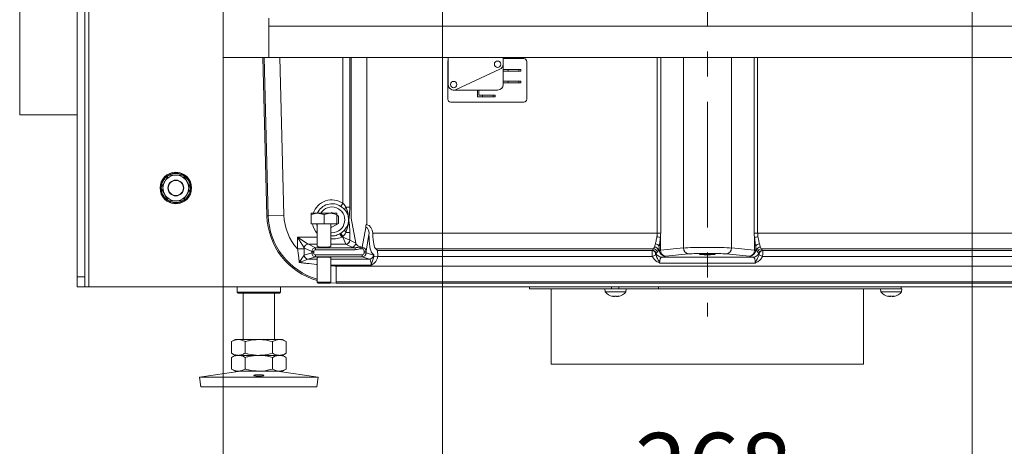
# Model space of a CAD drawing. Extents: x 465 to 5602, y 1234 to 4630.
# Drawn here: x 4756 to 5254, y 2866 to 3082 of the extents above; entities that cross this region are included whole.
import ezdxf

# ---------------------------------------------------------------- set-up
doc = ezdxf.new("R2010")
doc.units = 0
doc.header["$LTSCALE"] = 5
doc.linetypes.add('CENTERX2', pattern=[20.32, 12.7, -2.54, 2.54, -2.54])
doc.layers.add('LAYER14', color=30, linetype='Continuous')
doc.styles.add('Brunner 2014', font='arial.ttf', dxfattribs={"height": 35})
doc.dimstyles.new('Brunner 2014', dxfattribs={"dimscale": 5, "dimtxt": 35, "dimasz": 5, "dimexe": 3.175, "dimexo": 0, "dimgap": 0.762, "dimtad": 1, "dimdec": 0, "dimrnd": 1e-08, "dimtxsty": 'Brunner 2014', "dimcen": 0.09, "dimdle": 10, "dimclrd": 7, "dimclre": 7, "dimclrt": 7, "dimadec": 1, "dimazin": 2, "dimtfac": 0.666667, "dimtdec": 0, "dimtmove": 0, "dimatfit": 3, "dimldrblk": 'Filled-1', "dimfxl": 1, "dimtolj": 1, "dimlwd": 5, "dimlwe": 5, "dimarcsym": 0})

# ---------------------------------------------------------------- blocks, each defined once
blk = doc.blocks.new('*D92')
at = {"layer": 'Defpoints', "color": 0, "lineweight": 5}
for p in [(4859.22, 3062.42), (5349.22, 3062.42), (5349.22, 2754.72)]:
    blk.add_point(p, dxfattribs=at)
at = {"layer": 'LAYER14', "color": 7, "linetype": 'Continuous', "lineweight": 5}
for p, q in [((4859.22, 3062.42), (4859.22, 2738.84)), ((5349.22, 3062.42), (5349.22, 2738.84)), ((4884.22, 2754.72), (5324.22, 2754.72))]:
    blk.add_line(p, q, dxfattribs=at)
at = {"layer": 'LAYER14', "color": 7, "lineweight": 5}
for points in [[(4884.22, 2758.89), (4884.22, 2750.55), (4859.22, 2754.72)], [(5324.22, 2758.89), (5324.22, 2750.55), (5349.22, 2754.72)]]:
    blk.add_solid(points, dxfattribs=at)
at = {"layer": 'LAYER14', "color": 30, "insert": (5107.26, 2794.27), "char_height": 35, "attachment_point": 2, "style": 'Brunner 2014'}
blk.add_mtext('\\A1;490', dxfattribs=at)
blk = doc.blocks.new('Filled-1')
at = {"color": 0}
for p, q in [((0, 0), (-1, 0.167)), ((-1, 0.167), (-1, -0.167)), ((-1, 0), (0, 0)), ((-1, -0.167), (0, 0))]:
    blk.add_line(p, q, dxfattribs=at)
at = {"color": 0, "flags": 128}
blk.add_lwpolyline([(-1, -0.167), (0, 0), (-1, 0.167), (-1, -0.167)], dxfattribs=at)
at = {"color": 0}
blk.add_solid([(-1, -0.167), (0, 0), (-1, 0.167), (-1, -0.167)], dxfattribs=at)
blk = doc.blocks.new('*D96')
at = {"layer": 'Defpoints', "color": 0, "lineweight": 5}
for p in [(4970.22, 3107.94), (5238.22, 3107.94), (5238.22, 2833.16)]:
    blk.add_point(p, dxfattribs=at)
at = {"layer": 'LAYER14', "color": 7, "linetype": 'Continuous', "lineweight": 5}
for p, q in [((4970.22, 3107.94), (4970.22, 2817.29)), ((5238.22, 3107.94), (5238.22, 2817.29)), ((4995.22, 2833.16), (5213.22, 2833.16))]:
    blk.add_line(p, q, dxfattribs=at)
at = {"layer": 'LAYER14', "color": 7, "lineweight": 5}
for points in [[(4995.22, 2837.33), (4995.22, 2829), (4970.22, 2833.16)], [(5213.22, 2837.33), (5213.22, 2829), (5238.22, 2833.16)]]:
    blk.add_solid(points, dxfattribs=at)
at = {"layer": 'LAYER14', "color": 7, "insert": (5107.26, 2872.71), "char_height": 35, "attachment_point": 2, "style": 'Brunner 2014'}
blk.add_mtext('\\A1;268', dxfattribs=at)

msp = doc.modelspace()

# ---------------------------------------------------------------- linework, layer by layer
at = {"color": 7, "linetype": 'Continuous', "lineweight": 0}
for p, q in [((4791.22, 3926.54), (4791.22, 2946.54)), ((4785.22, 2951.54), (4785.22, 3921.54)), ((4789.22, 2951.54), (4789.22, 3921.54)), ((4756.22, 3033.44), (4756.22, 3191.44)), ((4881.31, 2982.52), (4879.22, 3062.42)), ((4881.96, 2982.54), (4879.87, 3062.42)), ((4887.86, 3062.42), (4889.95, 2982.75)), ((4919.78, 2988.84), (4919.78, 3062.42)), ((4923.23, 3062.42), (4923.23, 2986.81)), ((4924.02, 2981.32), (4924.02, 3062.42)), ((4931.9, 3062.42), (4931.9, 2977.99)), ((4972.82, 3060.42), (4972.82, 3041.42)), ((4973.02, 3062.42), (4973.02, 3048.82)), ((5000.82, 3059.12), (5000.82, 3062.42)), ((5011.32, 3061.92), (5000.82, 3061.92)), ((5000.82, 3048.82), (5000.82, 3059.12)), ((5012.82, 3041.42), (5012.82, 3060.42)), ((5078.82, 2973.62), (5078.82, 3062.42)), ((5080.55, 3062.42), (5080.55, 2973.62)), ((5092.09, 2966.2), (5092.09, 3062.42)), ((5116.34, 2966.2), (5116.34, 3062.42)), ((5127.89, 2973.62), (5127.89, 3062.42)), ((5129.62, 3062.42), (5129.62, 2973.62)), ((4977, 3046.28), (4999.2, 3056.58)), ((5003.32, 3056.35), (5000.82, 3056.35)), ((5000.82, 3055.55), (5003.32, 3055.55)), ((5003.32, 3056.35), (5003.32, 3055.55)), ((5008.82, 3056.35), (5003.32, 3056.35)), ((5008.82, 3055.55), (5003.32, 3055.55)), ((5008.82, 3055.55), (5008.82, 3056.35)), ((5008.82, 3056.35), (5009.82, 3056.35)), ((5009.82, 3055.55), (5008.82, 3055.55)), ((5009.82, 3056.35), (5009.82, 3055.55)), ((5003.32, 3050.55), (5000.82, 3050.55)), ((5000.82, 3049.75), (5003.32, 3049.75)), ((5003.32, 3049.75), (5003.32, 3050.55)), ((5003.32, 3050.55), (5008.82, 3050.55)), ((5008.82, 3049.75), (5003.32, 3049.75)), ((5008.82, 3049.75), (5008.82, 3050.55)), ((5008.82, 3050.55), (5009.82, 3050.55)), ((5009.82, 3049.75), (5008.82, 3049.75)), ((5009.82, 3050.55), (5009.82, 3049.75)), ((4975.82, 3046.02), (4998.02, 3046.02)), ((4987.82, 3046.02), (4987.82, 3042.62)), ((4988.62, 3043.42), (4988.62, 3046.02)), ((4974.32, 3039.92), (5011.32, 3039.92)), ((4987.82, 3042.62), (4990.32, 3042.62)), ((4990.32, 3043.42), (4988.62, 3043.42)), ((4990.32, 3043.42), (4990.32, 3042.62)), ((4995.82, 3043.42), (4990.32, 3043.42)), ((4990.32, 3042.62), (4995.82, 3042.62)), ((4995.82, 3042.62), (4995.82, 3043.42)), ((4995.82, 3043.42), (4996.82, 3043.42)), ((4996.82, 3042.62), (4995.82, 3042.62)), ((4996.82, 3043.42), (4996.82, 3042.62)), ((4756.22, 3033.44), (4785.22, 3033.44)), ((4842.72, 2996.54), (4840.85, 2999.79)), ((4842.72, 2996.54), (4840.85, 2999.79)), ((4827.71, 2996.54), (4829.59, 2993.29)), ((4827.71, 2996.54), (4829.59, 2993.29)), ((4842.62, 2995.3), (4842.71, 2996.29)), ((4831.47, 2990.04), (4835.22, 2990.04)), ((4831.47, 2990.04), (4835.22, 2990.04)), ((4919.78, 2988.84), (4918.7, 2987.21)), ((4923.23, 2986.81), (4921.31, 2986.81)), ((4881.31, 2982.52), (4881.96, 2982.54)), ((4889.95, 2982.75), (4881.96, 2982.54)), ((4903.72, 2983.74), (4906.97, 2983.74)), ((4903.72, 2978.44), (4903.72, 2983.16)), ((4910.22, 2983.16), (4906.97, 2983.74)), ((4906.97, 2983.74), (4913.47, 2983.74)), ((4910.22, 2978.44), (4910.22, 2983.16)), ((4914.22, 2984.19), (4913.43, 2983.74)), ((4916.72, 2983.16), (4913.47, 2983.74)), ((4913.47, 2983.74), (4916.72, 2983.74)), ((4915, 2983.74), (4914.22, 2984.19)), ((4916.72, 2978.44), (4916.72, 2983.16)), ((4917.47, 2982.32), (4916.72, 2982.75)), ((4917.47, 2978.56), (4917.47, 2982.32)), ((4926.26, 2968.66), (4924.02, 2981.32)), ((4903.72, 2978.44), (4910.22, 2978.44)), ((4906.82, 2978.44), (4906.82, 2966.95)), ((4910.22, 2978.44), (4916.72, 2978.44)), ((4913.62, 2966.95), (4913.62, 2978.44)), ((4913.62, 2977.03), (4914.22, 2976.69)), ((4914.22, 2976.69), (4917.47, 2978.56)), ((4929.58, 2966.54), (4931.37, 2976.64)), ((4931.63, 2976.61), (4931.37, 2976.64)), ((4931.47, 2978.06), (4931.9, 2977.99)), ((4896.78, 2971.65), (4902.2, 2968.2)), ((4900.23, 2966.23), (4896.78, 2971.65)), ((4896.78, 2965.72), (4896.78, 2971.65)), ((4896.78, 2971.65), (4906.82, 2971.65)), ((4914.22, 2973.94), (4913.62, 2973.97)), ((4918.18, 2973.35), (4919.14, 2971.65)), ((4918.7, 2973.67), (4919.78, 2972.04)), ((4919.14, 2971.65), (4919.78, 2971.65)), ((4919.78, 2971.65), (4919.78, 2972.04)), ((4921.26, 2968.2), (4919.78, 2971.65)), ((4919.78, 2971.65), (4923.23, 2970.17)), ((4923.23, 2974.07), (4921.31, 2974.07)), ((4923.23, 2974.07), (4923.23, 2970.17)), ((4923.25, 2970.15), (4926.26, 2968.66)), ((4932.96, 2973.1), (4931.46, 2964.6)), ((4932.96, 2973.1), (4932.97, 2973.48)), ((4934.91, 2973.62), (4934.93, 2973.21)), ((4934.91, 2973.62), (5078.82, 2973.62)), ((5080.55, 2973.62), (5078.82, 2973.62)), ((5080.41, 2971.46), (5080.41, 2965.14)), ((5127.89, 2973.62), (5129.62, 2973.62)), ((5128.03, 2965.14), (5128.03, 2971.46)), ((5129.62, 2973.62), (5273.53, 2973.62)), ((4900.23, 2965.72), (4896.78, 2965.72)), ((4900.23, 2965.72), (4900.19, 2962.56)), ((4900.23, 2966.23), (4900.23, 2965.72)), ((4903.98, 2964.35), (4900.31, 2966.17)), ((4902.28, 2968.16), (4905.97, 2966.33)), ((4906.82, 2968.16), (4902.28, 2968.16)), ((4903.98, 2964.35), (4904.97, 2964.35)), ((4903.98, 2963.69), (4903.98, 2964.35)), ((4904.97, 2964.35), (4904.97, 2963.69)), ((4905.97, 2966.33), (4905.97, 2965.34)), ((4905.97, 2966.33), (4925.93, 2966.33)), ((4925.93, 2965.34), (4905.97, 2965.34)), ((4921.28, 2968.16), (4913.62, 2968.16)), ((4924.29, 2966.67), (4921.28, 2968.16)), ((4925.93, 2966.33), (4925.93, 2965.34)), ((4928.52, 2966.54), (4929.58, 2966.54)), ((4929.58, 2965.84), (4928.58, 2965.84)), ((4929.58, 2965.84), (4929.58, 2966.54)), ((4930.47, 2963.69), (4930.47, 2964.6)), ((4930.47, 2964.6), (4931.46, 2964.6)), ((4931.46, 2964.6), (4931.46, 2963.69)), ((5076.94, 2965.74), (4936.39, 2965.74)), ((4936.39, 2965.74), (4937.25, 2964.88)), ((4937.25, 2964.88), (5076.23, 2964.88)), ((5076.23, 2964.88), (5076.35, 2965.01)), ((5079.38, 2964.98), (5078.87, 2964.18)), ((5079.38, 2964.98), (5079.82, 2965.1)), ((5079.82, 2965.1), (5079.82, 2966.98)), ((5080.41, 2965.14), (5092.09, 2966.2)), ((5116.34, 2966.2), (5128.03, 2965.14)), ((5128.62, 2966.98), (5128.62, 2965.1)), ((5128.62, 2965.1), (5129.05, 2964.98)), ((5129.57, 2964.18), (5129.05, 2964.98)), ((5272.05, 2965.74), (5131.49, 2965.74)), ((5132.09, 2965.01), (5132.21, 2964.88)), ((5132.21, 2964.88), (5271.19, 2964.88)), ((4900.19, 2962.56), (4903.98, 2963.69)), ((4900.19, 2962.56), (4900.19, 2962.56)), ((4902.16, 2960.57), (4902.15, 2960.56)), ((4905.97, 2961.7), (4902.16, 2960.57)), ((4903.98, 2963.69), (4904.97, 2963.69)), ((4905.97, 2962.7), (4905.97, 2961.7)), ((4905.97, 2962.7), (4929.47, 2962.7)), ((4929.47, 2961.7), (4905.97, 2961.7)), ((4906.82, 2961.33), (4906.82, 2948.94)), ((4913.62, 2948.94), (4913.62, 2961.33)), ((4913.62, 2960.59), (4933.21, 2960.59)), ((4929.47, 2962.7), (4929.47, 2961.7)), ((4933.21, 2960.59), (4929.47, 2961.7)), ((4930.47, 2963.69), (4931.46, 2963.69)), ((4931.46, 2963.69), (4935.17, 2962.59)), ((4935.28, 2962.91), (4934.42, 2963.77)), ((4937.38, 2961.92), (4935.43, 2962.09)), ((5076.36, 2961.92), (4937.38, 2961.92)), ((5078.05, 2962.72), (5076.36, 2961.92)), ((5078.22, 2963.66), (5078.07, 2963.52)), ((5082.77, 2962.11), (5081.02, 2961.59)), ((5081.02, 2961.59), (5127.42, 2961.59)), ((5094.69, 2963.2), (5083.01, 2962.14)), ((5125.43, 2962.14), (5113.75, 2963.2)), ((5127.42, 2961.59), (5125.67, 2962.11)), ((5130.37, 2963.52), (5130.22, 2963.66)), ((5130.39, 2962.72), (5132.08, 2961.92)), ((5271.06, 2961.92), (5132.08, 2961.92)), ((4934.04, 2957.59), (4913.62, 2957.59)), ((4916.3, 2957.08), (4916.3, 2949.09)), ((4916.3, 2957.08), (5292.14, 2957.08)), ((5128.42, 2958.59), (5080.02, 2958.59)), ((4785.22, 2951.54), (4789.22, 2951.54)), ((4785.22, 2946.54), (4785.22, 2951.54)), ((4789.22, 2951.54), (4789.22, 2946.54)), ((4789.22, 2946.54), (4785.22, 2946.54)), ((4789.22, 2946.54), (4791.22, 2946.54)), ((4791.22, 2946.54), (5417.22, 2946.54)), ((4866.22, 2946.54), (4866.22, 2943.94)), ((4888.22, 2943.94), (4888.22, 2946.54)), ((4906.82, 2948.94), (4907.32, 2948.44)), ((4910.22, 2948.94), (4906.82, 2948.94)), ((4910.22, 2948.44), (4907.32, 2948.44)), ((4913.62, 2948.94), (4910.22, 2948.94)), ((4913.12, 2948.44), (4910.22, 2948.44)), ((4913.12, 2948.44), (4913.62, 2948.94)), ((4913.25, 2948.57), (4916.3, 2948.44)), ((5292.14, 2949.09), (4916.3, 2949.09)), ((4916.3, 2948.44), (4916.3, 2949.09)), ((5292.14, 2948.44), (4916.3, 2948.44)), ((5014.22, 2946.54), (5014.22, 2945.54)), ((5041.67, 2945.54), (5014.22, 2945.54)), ((5025.22, 2907.54), (5025.22, 2945.54)), ((5046.21, 2945.54), (5041.67, 2945.54)), ((5046.39, 2945.54), (5046.21, 2945.54)), ((5048.88, 2945.54), (5046.39, 2945.54)), ((5050.02, 2945.54), (5048.88, 2945.54)), ((5052.42, 2945.54), (5050.02, 2945.54)), ((5052.32, 2945.54), (5052.46, 2943.97)), ((5052.42, 2945.54), (5059.42, 2945.54)), ((5055.62, 2946.54), (5055.62, 2945.54)), ((5059.42, 2946.54), (5059.42, 2945.54)), ((5060.42, 2945.54), (5059.42, 2945.54)), ((5061.56, 2945.54), (5060.42, 2945.54)), ((5066.28, 2945.54), (5061.56, 2945.54)), ((5062.98, 2943.97), (5063.12, 2945.54)), ((5068.67, 2945.54), (5066.28, 2945.54)), ((5079.45, 2945.54), (5068.67, 2945.54)), ((5191.54, 2945.54), (5079.45, 2945.54)), ((5183.22, 2907.54), (5183.22, 2945.54)), ((5197.77, 2945.54), (5191.54, 2945.54)), ((5191.82, 2945.54), (5191.96, 2943.97)), ((5199.99, 2945.54), (5197.77, 2945.54)), ((5202.22, 2945.54), (5199.99, 2945.54)), ((5202.22, 2946.54), (5202.22, 2945.54)), ((5202.22, 2945.54), (5202.62, 2945.54)), ((5202.48, 2943.97), (5202.62, 2945.54)), ((4866.22, 2943.94), (4866.72, 2943.44)), ((4866.22, 2943.94), (4877.22, 2943.94)), ((4877.22, 2943.44), (4866.72, 2943.44)), ((4869.22, 2943.44), (4869.22, 2919.94)), ((4877.22, 2943.94), (4888.22, 2943.94)), ((4887.72, 2943.44), (4877.22, 2943.44)), ((4885.22, 2919.94), (4885.22, 2943.44)), ((4887.72, 2943.44), (4888.22, 2943.94)), ((5052.46, 2943.97), (5062.98, 2943.97)), ((5056.22, 2941.84), (5056.22, 2941.75)), ((5056.97, 2941.75), (5056.97, 2941.75)), ((5058.47, 2941.75), (5058.47, 2941.75)), ((5059.22, 2941.84), (5059.22, 2941.75)), ((5191.96, 2943.97), (5202.48, 2943.97)), ((5195.72, 2941.84), (5195.72, 2941.75)), ((5196.47, 2941.75), (5196.47, 2941.75)), ((5197.97, 2941.75), (5197.97, 2941.75)), ((5198.72, 2941.84), (5198.72, 2941.75)), ((4865.22, 2919.94), (4863.36, 2918.87)), ((4866.83, 2919.94), (4865.22, 2919.94)), ((4877.22, 2919.94), (4866.83, 2919.94)), ((4887.61, 2919.94), (4877.22, 2919.94)), ((4889.22, 2919.94), (4887.61, 2919.94)), ((4891.08, 2918.87), (4889.22, 2919.94)), ((4863.36, 2918.87), (4863.36, 2913.01)), ((4870.29, 2918.87), (4870.29, 2913.01)), ((4884.15, 2918.87), (4884.15, 2913.01)), ((4891.08, 2918.87), (4891.08, 2913.01)), ((4863.36, 2913.01), (4865.22, 2911.94)), ((4865.22, 2911.94), (4863.36, 2910.87)), ((4863.36, 2910.87), (4863.36, 2905.01)), ((4866.83, 2911.94), (4865.22, 2911.94)), ((4877.22, 2911.94), (4866.83, 2911.94)), ((4870.29, 2910.87), (4870.29, 2905.01)), ((4887.61, 2911.94), (4877.22, 2911.94)), ((4884.15, 2910.87), (4884.15, 2905.01)), ((4889.22, 2911.94), (4887.61, 2911.94)), ((4889.22, 2911.94), (4891.08, 2913.01)), ((4891.08, 2910.87), (4889.22, 2911.94)), ((4891.08, 2910.87), (4891.08, 2905.01)), ((4863.36, 2905.01), (4865.22, 2903.94)), ((4889.22, 2903.94), (4891.08, 2905.01)), ((5183.22, 2907.54), (5025.22, 2907.54)), ((4867.99, 2903.94), (4847.22, 2900.89)), ((4847.22, 2900.89), (4847.95, 2895.94)), ((4847.22, 2900.89), (4907.22, 2900.89)), ((4866.83, 2903.94), (4865.22, 2903.94)), ((4877.22, 2903.94), (4866.83, 2903.94)), ((4887.61, 2903.94), (4877.22, 2903.94)), ((4907.22, 2900.89), (4886.45, 2903.94)), ((4889.22, 2903.94), (4887.61, 2903.94)), ((4906.49, 2895.94), (4907.22, 2900.89)), ((4847.95, 2895.94), (4906.49, 2895.94))]:
    msp.add_line(p, q, dxfattribs=at)
at = {"color": 8, "linetype": 'Continuous', "lineweight": 0}
for p, q in [((5079.45, 2946.54), (5079.45, 2945.54)), ((5056.04, 2941.86), (5056.04, 2941.84)), ((5059.4, 2941.86), (5059.4, 2941.84)), ((5195.54, 2941.86), (5195.54, 2941.84)), ((5198.9, 2941.86), (5198.9, 2941.84))]:
    msp.add_line(p, q, dxfattribs=at)
at = {"color": 7, "linetype": 'Continuous', "lineweight": 0, "flags": 128}
for points in [[(4906.35, 2978.44), (4906.8, 2977.15), (4906.82, 2977.1)], [(5056.22, 2941.75), (5056.22, 2941.75), (5056.22, 2941.75), (5056.22, 2941.75), (5056.22, 2941.75), (5056.22, 2941.75), (5056.22, 2941.75), (5056.22, 2941.75), (5056.22, 2941.75)], [(5056.22, 2941.75), (5056.22, 2941.75)], [(5059.22, 2941.75), (5059.22, 2941.75)], [(5195.72, 2941.75), (5195.72, 2941.75), (5195.72, 2941.75), (5195.72, 2941.75), (5195.72, 2941.75), (5195.72, 2941.75), (5195.72, 2941.75), (5195.72, 2941.75), (5195.72, 2941.75)], [(5195.72, 2941.75), (5195.72, 2941.75)], [(5198.72, 2941.75), (5198.72, 2941.75)]]:
    msp.add_lwpolyline(points, dxfattribs=at)
at = {"color": 7, "linetype": 'Continuous', "lineweight": 0}
for centre, radius in [((4998.02, 3059.12), 1.6), ((4975.82, 3048.82), 1.6), ((4835.22, 2996.54), 8), ((4835.22, 2996.54), 4), ((4835.22, 2996.54), 3.8)]:
    msp.add_circle(centre, radius, dxfattribs=at)
for centre, radius, start, end in [((4974.32, 3060.42), 1.5, 150.0736, 180), ((4998.02, 3059.12), 2.8, 294.8896, 0), ((5011.32, 3060.42), 1.5, 0, 90), ((4975.82, 3048.82), 2.8, 180, 294.8896), ((4998.02, 3048.82), 2.8, 270, 0), ((4974.32, 3041.42), 1.5, 180, 270), ((5011.32, 3041.42), 1.5, 270, 0), ((4835.22, 2996.54), 7.5, 121.7064, 178.6856), ((4835.22, 2996.54), 7.4, 122.1645, 180), ((4835.22, 2996.54), 6.5, 150, 210), ((4835.22, 2996.54), 6.5, 90, 150), ((4835.22, 2996.54), 7.5, 2.1688, 117.833), ((4835.22, 2996.54), 7.4, 63.4931, 116.5065), ((4835.22, 2996.54), 6.5, 30, 90), ((4835.22, 2996.54), 7.4, 3.1749, 57.8363), ((4835.22, 2996.54), 6.5, 330, 30), ((4835.22, 2996.54), 7.5, 181.9939, 238.5932), ((4835.22, 2996.54), 7.4, 186, 237.0878), ((4835.22, 2996.54), 7.4, 300.2948, 356.4038), ((4835.22, 2996.54), 7.5, 302.101, 350.4934), ((4835.22, 2996.54), 6.5, 210, 270), ((4835.22, 2996.54), 7.5, 240.7472, 297.9611), ((4835.22, 2996.54), 7.4, 243.6712, 297.4213), ((4835.22, 2996.54), 6.5, 270, 330), ((4914.22, 2980.44), 10.08, 56.4878, 160.8824), ((4914.22, 2980.44), 8.12, 56.4878, 156.0202), ((4914.22, 2980.44), 6.5, 270, 149.4898), ((4922.71, 2985.27), 2.08, 132.2865, 171.2325), ((4916.3, 2983.44), 35, 181.5, 254.2836), ((4916.3, 2983.44), 34.35, 181.5, 253.9778), ((4916.3, 2983.44), 26.36, 181.5, 222.2329), ((4914.22, 2980.44), 10.08, 191.4487, 222.7424), ((4922.71, 2975.61), 2.08, 188.7675, 227.7135), ((4903.3, 2979.47), 28.21, 354.2532, 357.1389), ((4914.22, 2980.44), 8.12, 299.2324, 303.5122), ((4914.22, 2980.44), 10.08, 299.2324, 303.5122), ((4921.19, 2970.24), 2.04, 271.9981, 358.0019), ((4921.24, 2970.18), 2.02, 271.3404, 359.3183), ((5078.15, 2966.08), 5.83, 67.1775, 84.7897), ((5130.29, 2966.08), 5.83, 95.2103, 112.8225), ((4902.27, 2966.16), 2.04, 91.9981, 178.0019), ((4924.25, 2968.68), 2.02, 271.3404, 359.3183), ((5076.15, 2962.83), 2.05, 19.6778, 87.7177), ((5076.3, 2962.97), 2.04, 19.6471, 88.5317), ((5076.89, 2963.7), 2.04, 13.6429, 88.3473), ((5077.34, 2964.63), 2.08, 9.6071, 87.838), ((5077.87, 2966.22), 2.09, 21.3315, 90.7049), ((5082.82, 2965.12), 3.01, 180.2111, 268.9904), ((5083.32, 2965.03), 2.91, 177.9583, 263.9063), ((5095, 2966.1), 2.91, 177.9583, 263.9063), ((5113.44, 2966.1), 2.91, 276.0937, 2.0417), ((5125.12, 2965.03), 2.91, 276.0937, 2.0417), ((5125.61, 2965.12), 3.01, 271.0096, 359.7889), ((5130.56, 2966.22), 2.09, 89.2951, 158.6685), ((5131.1, 2964.63), 2.08, 92.162, 170.3929), ((5131.55, 2963.7), 2.04, 91.6527, 166.3571), ((5132.14, 2962.97), 2.04, 91.4683, 160.3529), ((5132.29, 2962.83), 2.05, 92.2823, 160.3222), ((4902.19, 2962.57), 2, 180.2111, 268.9904), ((4902.19, 2962.57), 2, 180.2592, 268.931), ((4933.17, 2962.59), 2, 271.0096, 359.7889), ((5081.07, 2964.58), 2.99, 197.9391, 269.1349), ((5127.37, 2964.58), 2.99, 270.8651, 342.0609), ((4916.3, 2983.44), 26.36, 264.1632, 270), ((5057.72, 2948.59), 7, 221.2477, 257.6071), ((5057.72, 2948.59), 7, 282.3736, 318.7523), ((5197.22, 2948.59), 7, 221.2477, 257.6071), ((5197.22, 2948.59), 7, 282.3736, 318.7523)]:
    msp.add_arc(centre, radius, start, end, dxfattribs=at)
for centre, major_axis, ratio, start_param, end_param in [((4930.87, 2972.4), (0.75, 4.22), 0.466706, 5.054404, 6.272526), ((4930.87, 2972.4), (-0.99, -5.6), 0.702856, 1.912811, 3.130933), ((4923.27, 2971.65), (0, 1.5), 0.176327, 2.96706, 3.054326), ((4934.72, 2973.62), (0, 10), 0.176327, 1.62256, 2.96706), ((4936.69, 2973.62), (0, 8), 0.220409, 1.62256, 2.96706), ((5073.04, 2973.62), (0, 8), 0.721688, 4.494481, 4.712389), ((5074.77, 2973.62), (0, 10), 0.57735, 4.494481, 4.712389), ((5133.66, 2973.62), (0, 10), 0.57735, 1.570796, 1.788704), ((5135.4, 2973.62), (0, 8), 0.721688, 1.570796, 1.788704), ((4900.4, 2971.65), (0, 5.5), 0.176327, 2.96706, 3.054326), ((4902.37, 2971.65), (0, 3.5), 0.277085, 2.96706, 3.054326), ((4905.98, 2964.33), (1.79, -0.89), 0.999819, 2.038989, 3.59465), ((4905.98, 2964.33), (-0.913, 0.453), 0.981173, 5.180581, 6.736243), ((4910.22, 2966.95), (3.4, 0), 0.087489, 3.141593, 4.712389), ((4910.22, 2966.95), (3.4, 0), 0.087489, 4.712389, 6.283185), ((4921.31, 2971.65), (0, 3.5), 0.075569, 2.96706, 3.054326), ((4928.22, 2966.73), (4.08, -0.08), 0.131871, 3.414244, 4.119419), ((4928.22, 2968.72), (1.87, -1.51), 0.676559, 4.046717, 5.494627), ((4929.46, 2964.42), (0.37, 2.09), 0.940901, 4.958998, 6.406908), ((4929.46, 2964.42), (-0.25, -1.4), 0.702856, 1.817405, 3.265315), ((4937.22, 2961.92), (0, 3), 0.058776, 5.128691, 6.108652), ((5083.44, 2967.27), (8.54, 6.61), 0.309829, 2.16812, 2.274646), ((5076.53, 2973.62), (0, 8), 0.220409, 3.668257, 3.986494), ((5078.5, 2973.62), (0, 10), 0.176327, 3.668257, 3.986494), ((5084.74, 2965.09), (5, 0), 0.020963, 2.617994, 2.96706), ((5104.22, 2965.91), (14, 0), 0.041178, 0.523599, 2.617994), ((5123.7, 2965.09), (5, 0), 0.020963, 0.174533, 0.523599), ((5129.94, 2973.62), (0, 10), 0.176327, 2.296691, 2.614928), ((5131.91, 2973.62), (0, 8), 0.220409, 2.296691, 2.614928), ((5124.99, 2967.27), (8.54, -6.61), 0.309829, 0.866946, 0.973473), ((4905.98, 2963.7), (1.92, 0.57), 0.999862, 2.857201, 4.418909), ((4905.98, 2963.7), (-0.975, -0.29), 0.983499, 5.998794, 7.560502), ((4910.22, 2961.33), (3.4, 0), 0.052408, 0, 3.141593), ((4929.46, 2963.7), (0.975, -0.29), 0.983499, 5.005868, 6.567577), ((4929.46, 2963.7), (1.92, -0.57), 0.999862, 5.005868, 6.567577), ((4933.16, 2957.59), (0, 3), 0.293878, 4.712389, 6.230825), ((4935.13, 2957.59), (0, 5), 0.176327, 5.955517, 6.230825), ((4935.25, 2961.92), (0, 1), 0.176327, 5.128691, 6.108652), ((5083.44, 2965.3), (7.76, 4.92), 0.187214, 2.078288, 2.184815), ((5081.08, 2958.59), (0, 3), 0.352654, 0.05236, 1.570796), ((5084.74, 2962.09), (2, 0), 0.052408, 2.617994, 2.96706), ((5104.22, 2962.91), (11, 0), 0.052408, 0.523599, 2.617994), ((5123.7, 2962.09), (2, 0), 0.052408, 0.174533, 0.523599), ((5127.36, 2958.59), (0, 3), 0.352654, 4.712389, 6.230825), ((5124.99, 2965.3), (7.76, -4.92), 0.187214, 0.956778, 1.063304)]:
    msp.add_ellipse(centre, major_axis=major_axis, ratio=ratio, start_param=start_param, end_param=end_param, dxfattribs=at)
msp.add_ellipse((5104.22, 2963.01), major_axis=(4.1, 0), ratio=0.052408, dxfattribs=at)
for points, knots in [([(4829.59, 2999.79), (4829.42, 2999.5), (4828.79, 2998.4), (4828.17, 2997.33), (4827.71, 2996.54)], [0, 0, 0, 0, 0.2646713, 1, 1, 1, 1]), ([(4829.59, 2999.79), (4829.42, 2999.5), (4828.79, 2998.4), (4828.17, 2997.33), (4827.71, 2996.54)], [0, 0, 0, 0, 0.2646713, 1, 1, 1, 1]), ([(4831.47, 3003.04), (4831.39, 3002.91), (4831.23, 3002.64), (4830.85, 3001.97), (4830.3, 3001.03), (4829.83, 3000.2), (4829.59, 2999.79)], [0, 0, 0, 0, 0.1260911, 0.252274, 0.6238574, 1, 1, 1, 1]), ([(4831.47, 3003.04), (4831.39, 3002.91), (4831.23, 3002.64), (4830.85, 3001.97), (4830.3, 3001.03), (4829.83, 3000.2), (4829.59, 2999.79)], [0, 0, 0, 0, 0.1260911, 0.252274, 0.6238574, 1, 1, 1, 1]), ([(4835.22, 3003.04), (4835.13, 3003.04), (4833.86, 3003.04), (4832.62, 3003.04), (4831.47, 3003.04)], [0, 0, 0, 0, 0.070215, 1, 1, 1, 1]), ([(4835.22, 3003.04), (4835.13, 3003.04), (4833.86, 3003.04), (4832.62, 3003.04), (4831.47, 3003.04)], [0, 0, 0, 0, 0.070215, 1, 1, 1, 1]), ([(4838.97, 3003.04), (4838.57, 3003.04), (4837.96, 3003.04), (4837.14, 3003.04), (4836.29, 3003.04), (4835.65, 3003.04), (4835.22, 3003.04)], [0, 0, 0, 0, 0.329812, 0.495383, 0.659853, 1, 1, 1, 1]), ([(4838.97, 3003.04), (4838.57, 3003.04), (4837.96, 3003.04), (4837.14, 3003.04), (4836.29, 3003.04), (4835.65, 3003.04), (4835.22, 3003.04)], [0, 0, 0, 0, 0.329812, 0.495383, 0.659853, 1, 1, 1, 1]), ([(4840.85, 2999.79), (4840.8, 2999.87), (4840.56, 3000.28), (4840.23, 3000.86), (4839.84, 3001.53), (4839.45, 3002.2), (4839.17, 3002.7), (4838.97, 3003.04)], [0, 0, 0, 0, 0.070046, 0.37658, 0.530814, 0.683096, 1, 1, 1, 1]), ([(4840.85, 2999.79), (4840.8, 2999.87), (4840.56, 3000.28), (4840.23, 3000.86), (4839.84, 3001.53), (4839.45, 3002.2), (4839.17, 3002.7), (4838.97, 3003.04)], [0, 0, 0, 0, 0.070046, 0.37658, 0.530814, 0.683096, 1, 1, 1, 1]), ([(4840.85, 2993.29), (4841.32, 2994.11), (4841.96, 2995.21), (4842.57, 2996.27), (4842.72, 2996.54)], [0, 0, 0, 0, 0.747436, 1, 1, 1, 1]), ([(4840.85, 2993.29), (4841.32, 2994.11), (4841.96, 2995.21), (4842.57, 2996.27), (4842.72, 2996.54)], [0, 0, 0, 0, 0.747436, 1, 1, 1, 1]), ([(4829.59, 2993.29), (4829.63, 2993.21), (4830.27, 2992.11), (4830.89, 2991.04), (4831.47, 2990.04)], [0, 0, 0, 0, 0.070215, 1, 1, 1, 1]), ([(4829.59, 2993.29), (4829.63, 2993.21), (4830.27, 2992.11), (4830.89, 2991.04), (4831.47, 2990.04)], [0, 0, 0, 0, 0.070215, 1, 1, 1, 1]), ([(4835.22, 2990.04), (4835.31, 2990.04), (4836.58, 2990.04), (4837.82, 2990.04), (4838.97, 2990.04)], [0, 0, 0, 0, 0.0702148, 1, 1, 1, 1]), ([(4835.22, 2990.04), (4835.31, 2990.04), (4836.58, 2990.04), (4837.82, 2990.04), (4838.97, 2990.04)], [0, 0, 0, 0, 0.0702148, 1, 1, 1, 1]), ([(4838.97, 2990.04), (4839.43, 2990.83), (4840.04, 2991.9), (4840.68, 2993), (4840.85, 2993.29)], [0, 0, 0, 0, 0.735328, 1, 1, 1, 1]), ([(4838.97, 2990.04), (4839.43, 2990.83), (4840.04, 2991.9), (4840.68, 2993), (4840.85, 2993.29)], [0, 0, 0, 0, 0.735328, 1, 1, 1, 1]), ([(4920.65, 2985.59), (4920.12, 2986.09), (4919.51, 2986.66), (4918.79, 2987.15), (4918.7, 2987.21)], [0, 0, 0, 0, 0.872913, 1, 1, 1, 1]), ([(4919.78, 2988.84), (4919.85, 2988.76), (4920.44, 2988.14), (4920.9, 2987.43), (4921.31, 2986.81)], [0, 0, 0, 0, 0.123162, 1, 1, 1, 1]), ([(4920.65, 2975.29), (4921.1, 2975.88), (4921.94, 2976.97), (4922.51, 2978.76), (4922.64, 2979.86), (4922.65, 2980.32), (4922.66, 2981.06), (4922.44, 2982.6), (4921.8, 2984.02), (4921.3, 2984.77), (4921.07, 2985.11), (4920.83, 2985.38), (4920.65, 2985.59)], [0, 0, 0, 0, 0.20031, 0.369711, 0.488137, 0.489631, 0.491168, 0.683214, 0.890989, 0.897888, 0.925491, 1, 1, 1, 1]), ([(4921.31, 2986.81), (4921.56, 2986.07), (4922.07, 2984.59), (4922.62, 2982.41), (4922.75, 2980.26), (4922.57, 2978.18), (4922.01, 2976.12), (4921.54, 2974.76), (4921.31, 2974.07)], [0, 0, 0, 0, 0.178051, 0.3590956, 0.5117925, 0.6702401, 0.8339852, 1, 1, 1, 1]), ([(4923.23, 2986.81), (4923.22, 2986.38), (4923.21, 2984.96), (4923.06, 2982.9), (4922.86, 2981.45), (4922.81, 2980.57), (4922.81, 2980.23), (4922.86, 2979.57), (4923.03, 2978.2), (4923.2, 2976.27), (4923.22, 2974.64), (4923.23, 2974.07)], [0, 0, 0, 0, 0.09221, 0.31118, 0.470543, 0.489383, 0.512028, 0.542257, 0.645085, 0.876472, 1, 1, 1, 1]), ([(4906.97, 2983.74), (4906.89, 2983.74), (4905.79, 2983.73), (4904.72, 2983.43), (4903.72, 2983.16)], [0, 0, 0, 0, 0.070215, 1, 1, 1, 1]), ([(4903.72, 2983.16), (4903.72, 2983.23), (4903.72, 2983.57), (4903.72, 2983.67), (4903.72, 2983.74)], [0, 0, 0, 0, 0.215894, 1, 1, 1, 1]), ([(4913.47, 2983.74), (4913.39, 2983.74), (4912.29, 2983.73), (4911.22, 2983.43), (4910.22, 2983.16)], [0, 0, 0, 0, 0.070215, 1, 1, 1, 1]), ([(4916.72, 2983.74), (4916.72, 2983.67), (4916.72, 2983.57), (4916.72, 2983.23), (4916.72, 2983.16)], [0, 0, 0, 0, 0.784106, 1, 1, 1, 1]), ([(4918.7, 2973.67), (4919.32, 2974.12), (4920.02, 2974.64), (4920.58, 2975.22), (4920.65, 2975.29)], [0, 0, 0, 0, 0.873944, 1, 1, 1, 1]), ([(4913.62, 2972.41), (4914.3, 2972.36), (4915.9, 2972.26), (4917.35, 2972.95), (4918.18, 2973.35)], [0, 0, 0, 0, 0.427039, 1, 1, 1, 1]), ([(4919.14, 2971.65), (4918.1, 2971.33), (4916.29, 2970.79), (4914.41, 2970.87), (4913.62, 2970.91)], [0, 0, 0, 0, 0.578431, 1, 1, 1, 1]), ([(4921.31, 2974.07), (4921.25, 2973.98), (4920.83, 2973.26), (4920.27, 2972.61), (4919.78, 2972.04)], [0, 0, 0, 0, 0.1281788, 1, 1, 1, 1]), ([(5077.85, 2968.31), (5077.88, 2968.45), (5078.03, 2969.2), (5078.4, 2970.39), (5078.61, 2971.53), (5078.68, 2971.89)], [0, 0, 0, 0, 0.132843, 0.725455, 1, 1, 1, 1]), ([(5080.41, 2971.46), (5080.36, 2971.01), (5080.22, 2969.64), (5079.96, 2968.13), (5079.84, 2967.16), (5079.82, 2966.98)], [0, 0, 0, 0, 0.285105, 0.87361, 1, 1, 1, 1]), ([(5128.62, 2966.98), (5128.47, 2967.96), (5128.26, 2969.38), (5128.08, 2970.96), (5128.03, 2971.46)], [0, 0, 0, 0, 0.683074, 1, 1, 1, 1]), ([(5129.76, 2971.89), (5129.84, 2971.49), (5130.09, 2970.17), (5130.39, 2969.07), (5130.59, 2968.31)], [0, 0, 0, 0, 0.30578, 1, 1, 1, 1]), ([(4897.62, 2958.84), (4897.58, 2959.54), (4897.5, 2960.97), (4897.19, 2963.32), (4896.92, 2964.92), (4896.78, 2965.72)], [0, 0, 0, 0, 0.3201627, 0.6563066, 1, 1, 1, 1]), ([(4925.93, 2966.33), (4926.58, 2966.41), (4927.46, 2966.52), (4928.36, 2966.6), (4928.59, 2966.63)], [0, 0, 0, 0, 0.736245, 1, 1, 1, 1]), ([(4928.58, 2965.84), (4928.42, 2965.8), (4927.55, 2965.59), (4926.66, 2965.45), (4925.93, 2965.34)], [0, 0, 0, 0, 0.176065, 1, 1, 1, 1]), ([(4928.59, 2966.63), (4928.58, 2966.62), (4928.55, 2966.6), (4928.53, 2966.58), (4928.53, 2966.55), (4928.52, 2966.54)], [0, 0, 0, 0, 0.357635, 0.717999, 1, 1, 1, 1]), ([(4928.52, 2966.54), (4928.53, 2966.46), (4928.54, 2966.28), (4928.56, 2966.03), (4928.57, 2965.88), (4928.58, 2965.84), (4928.58, 2965.84)], [0, 0, 0, 0, 0.42843, 0.856829, 0.979655, 1, 1, 1, 1]), ([(4928.82, 2966.76), (4928.82, 2966.76), (4928.77, 2966.73), (4928.69, 2966.68), (4928.62, 2966.64), (4928.59, 2966.63)], [0, 0, 0, 0, 0.030516, 0.702352, 1, 1, 1, 1]), ([(5076.36, 2961.92), (5076.32, 2962.22), (5076.23, 2962.84), (5076.18, 2963.69), (5076.17, 2964.36), (5076.19, 2964.74), (5076.22, 2964.84), (5076.23, 2964.88)], [0, 0, 0, 0, 0.21844, 0.446804, 0.667603, 0.887225, 1, 1, 1, 1]), ([(5076.94, 2965.74), (5077.07, 2965.95), (5077.22, 2966.19), (5077.39, 2966.65), (5077.42, 2966.7)], [0, 0, 0, 0, 0.876814, 1, 1, 1, 1]), ([(5131.02, 2966.7), (5131.14, 2966.37), (5131.29, 2965.96), (5131.46, 2965.78), (5131.49, 2965.74)], [0, 0, 0, 0, 0.793666, 1, 1, 1, 1]), ([(5132.21, 2964.88), (5132.23, 2964.79), (5132.26, 2964.62), (5132.27, 2964.01), (5132.24, 2963.24), (5132.17, 2962.51), (5132.1, 2962.07), (5132.08, 2961.92)], [0, 0, 0, 0, 0.228468, 0.459209, 0.681553, 0.893132, 1, 1, 1, 1]), ([(4897.62, 2958.84), (4897.63, 2958.85), (4897.85, 2959.19), (4898.31, 2959.88), (4899.07, 2961.03), (4899.63, 2961.85), (4900.01, 2962.37), (4900.11, 2962.48), (4900.19, 2962.56)], [0, 0, 0, 0, 0.002155, 0.241416, 0.480585, 0.80271, 0.851007, 1, 1, 1, 1]), ([(4902.15, 2960.56), (4901.95, 2960.51), (4901.42, 2960.36), (4900.16, 2959.83), (4899.04, 2959.38), (4898.24, 2959.07), (4897.83, 2958.92), (4897.63, 2958.84), (4897.62, 2958.84)], [0, 0, 0, 0, 0.197581, 0.523768, 0.760623, 0.879177, 0.997739, 1, 1, 1, 1]), ([(4902.15, 2960.56), (4903.64, 2960.57), (4905.19, 2960.58), (4906.75, 2960.58), (4906.82, 2960.58)], [0, 0, 0, 0, 0.956518, 1, 1, 1, 1]), ([(4934.04, 2957.59), (4934.04, 2957.6), (4934.08, 2957.71), (4934.15, 2957.93), (4934.44, 2958.82), (4934.82, 2959.89), (4935.32, 2961.1), (4935.4, 2961.78), (4935.43, 2962.09)], [0, 0, 0, 0, 0.0023417, 0.0717739, 0.1372574, 0.5710588, 0.8039383, 1, 1, 1, 1]), ([(4937.38, 2961.92), (4937.28, 2961.4), (4937.09, 2960.37), (4936.07, 2958.9), (4935.02, 2958.12), (4934.27, 2957.71), (4934.12, 2957.63), (4934.04, 2957.59), (4934.04, 2957.59)], [0, 0, 0, 0, 0.274864, 0.549092, 0.911667, 0.954713, 0.997784, 1, 1, 1, 1]), ([(4935.43, 2962.09), (4935.43, 2962.11), (4935.43, 2962.19), (4935.42, 2962.27), (4935.41, 2962.33)], [0, 0, 0, 0, 0.215954, 1, 1, 1, 1]), ([(4937.38, 2963.13), (4937.39, 2962.83), (4937.39, 2962.44), (4937.38, 2962.02), (4937.38, 2961.92)], [0, 0, 0, 0, 0.759352, 1, 1, 1, 1]), ([(5080.02, 2958.59), (5080.01, 2958.59), (5079.98, 2958.61), (5079.7, 2958.74), (5078.82, 2959.18), (5077.44, 2960.13), (5076.72, 2961.33), (5076.36, 2961.92)], [0, 0, 0, 0, 0.002804, 0.025231, 0.180431, 0.58935, 1, 1, 1, 1]), ([(5078.07, 2963.52), (5078.06, 2963.51), (5078.03, 2963.47), (5078, 2963.36), (5077.98, 2963.17), (5077.98, 2962.96), (5078.03, 2962.79), (5078.05, 2962.72)], [0, 0, 0, 0, 0.128349, 0.373195, 0.604861, 0.820785, 1, 1, 1, 1]), ([(5078.05, 2962.72), (5078.25, 2962.25), (5078.71, 2961.2), (5079.42, 2959.96), (5079.84, 2959), (5079.99, 2958.65), (5080.02, 2958.6), (5080.02, 2958.59)], [0, 0, 0, 0, 0.3332986, 0.7600099, 0.9644523, 0.9975403, 1, 1, 1, 1]), ([(5128.42, 2958.59), (5128.42, 2958.6), (5128.44, 2958.65), (5128.6, 2959), (5129.02, 2959.96), (5129.72, 2961.2), (5130.19, 2962.25), (5130.39, 2962.72)], [0, 0, 0, 0, 0.00246, 0.035548, 0.23999, 0.666701, 1, 1, 1, 1]), ([(5132.08, 2961.92), (5131.72, 2961.33), (5131, 2960.13), (5129.62, 2959.18), (5128.74, 2958.74), (5128.46, 2958.61), (5128.42, 2958.59), (5128.42, 2958.59)], [0, 0, 0, 0, 0.41065, 0.819569, 0.974769, 0.997196, 1, 1, 1, 1]), ([(5130.39, 2962.72), (5130.4, 2962.75), (5130.44, 2962.87), (5130.46, 2963.06), (5130.46, 2963.26), (5130.43, 2963.43), (5130.39, 2963.49), (5130.37, 2963.52)], [0, 0, 0, 0, 0.084446, 0.270364, 0.491328, 0.74122, 1, 1, 1, 1]), ([(4906.82, 2957.91), (4906.66, 2957.92), (4904.9, 2958.04), (4902.47, 2958.33), (4899.56, 2958.64), (4898.27, 2958.77), (4897.62, 2958.84)], [0, 0, 0, 0, 0.051469, 0.56552, 0.782404, 1, 1, 1, 1]), ([(5056.04, 2941.84), (5056.03, 2941.84), (5056.02, 2941.85), (5056.02, 2941.86), (5056.05, 2941.86), (5056.09, 2941.86), (5056.15, 2941.85), (5056.19, 2941.84), (5056.21, 2941.84)], [0, 0, 0, 0, 0.173602, 0.347939, 0.518483, 0.685896, 0.853576, 1, 1, 1, 1]), ([(5056.22, 2941.75), (5056.21, 2941.75), (5056.21, 2941.76), (5056.14, 2941.79), (5056.08, 2941.82), (5056.04, 2941.84)], [0, 0, 0, 0, 0.339274, 0.688649, 1, 1, 1, 1]), ([(5056.21, 2941.84), (5056.3, 2941.82), (5056.48, 2941.79), (5056.74, 2941.76), (5056.89, 2941.75), (5056.97, 2941.75)], [0, 0, 0, 0, 0.339577, 0.688751, 1, 1, 1, 1]), ([(5056.97, 2941.75), (5057.05, 2941.75), (5057.2, 2941.76), (5057.4, 2941.79), (5057.5, 2941.82), (5057.55, 2941.84)], [0, 0, 0, 0, 0.339256, 0.688611, 1, 1, 1, 1]), ([(5057.55, 2941.84), (5057.57, 2941.84), (5057.6, 2941.85), (5057.66, 2941.86), (5057.73, 2941.86), (5057.79, 2941.86), (5057.85, 2941.85), (5057.87, 2941.84), (5057.88, 2941.84)], [0, 0, 0, 0, 0.173551, 0.347889, 0.518434, 0.685848, 0.853527, 1, 1, 1, 1]), ([(5057.88, 2941.84), (5057.94, 2941.82), (5058.05, 2941.79), (5058.25, 2941.76), (5058.4, 2941.75), (5058.47, 2941.75)], [0, 0, 0, 0, 0.3395524, 0.6886993, 1, 1, 1, 1]), ([(5058.47, 2941.75), (5058.55, 2941.75), (5058.72, 2941.76), (5058.97, 2941.79), (5059.15, 2941.82), (5059.23, 2941.84)], [0, 0, 0, 0, 0.3392556, 0.68861, 1, 1, 1, 1]), ([(5059.4, 2941.84), (5059.36, 2941.82), (5059.29, 2941.79), (5059.23, 2941.76), (5059.22, 2941.75), (5059.22, 2941.75)], [0, 0, 0, 0, 0.339565, 0.688725, 1, 1, 1, 1]), ([(5059.23, 2941.84), (5059.25, 2941.84), (5059.3, 2941.85), (5059.35, 2941.86), (5059.39, 2941.86), (5059.42, 2941.86), (5059.42, 2941.85), (5059.4, 2941.84), (5059.4, 2941.84)], [0, 0, 0, 0, 0.173655, 0.347991, 0.518533, 0.685946, 0.853626, 1, 1, 1, 1]), ([(5195.54, 2941.84), (5195.53, 2941.84), (5195.52, 2941.85), (5195.52, 2941.86), (5195.55, 2941.86), (5195.59, 2941.86), (5195.65, 2941.85), (5195.69, 2941.84), (5195.71, 2941.84)], [0, 0, 0, 0, 0.173602, 0.347939, 0.518483, 0.685896, 0.853576, 1, 1, 1, 1]), ([(5195.72, 2941.75), (5195.71, 2941.75), (5195.71, 2941.76), (5195.64, 2941.79), (5195.58, 2941.82), (5195.54, 2941.84)], [0, 0, 0, 0, 0.339274, 0.688649, 1, 1, 1, 1]), ([(5195.71, 2941.84), (5195.8, 2941.82), (5195.98, 2941.79), (5196.24, 2941.76), (5196.39, 2941.75), (5196.47, 2941.75)], [0, 0, 0, 0, 0.339577, 0.688751, 1, 1, 1, 1]), ([(5196.47, 2941.75), (5196.55, 2941.75), (5196.7, 2941.76), (5196.9, 2941.79), (5197, 2941.82), (5197.05, 2941.84)], [0, 0, 0, 0, 0.339256, 0.688611, 1, 1, 1, 1]), ([(5197.05, 2941.84), (5197.07, 2941.84), (5197.1, 2941.85), (5197.16, 2941.86), (5197.23, 2941.86), (5197.29, 2941.86), (5197.35, 2941.85), (5197.37, 2941.84), (5197.38, 2941.84)], [0, 0, 0, 0, 0.173551, 0.347889, 0.518434, 0.685848, 0.853527, 1, 1, 1, 1]), ([(5197.38, 2941.84), (5197.44, 2941.82), (5197.55, 2941.79), (5197.75, 2941.76), (5197.9, 2941.75), (5197.97, 2941.75)], [0, 0, 0, 0, 0.3395524, 0.6886993, 1, 1, 1, 1]), ([(5197.97, 2941.75), (5198.05, 2941.75), (5198.22, 2941.76), (5198.47, 2941.79), (5198.65, 2941.82), (5198.73, 2941.84)], [0, 0, 0, 0, 0.339256, 0.68861, 1, 1, 1, 1]), ([(5198.9, 2941.84), (5198.86, 2941.82), (5198.79, 2941.79), (5198.73, 2941.76), (5198.72, 2941.75), (5198.72, 2941.75)], [0, 0, 0, 0, 0.339565, 0.688725, 1, 1, 1, 1]), ([(5198.73, 2941.84), (5198.75, 2941.84), (5198.8, 2941.85), (5198.85, 2941.86), (5198.89, 2941.86), (5198.92, 2941.86), (5198.92, 2941.85), (5198.9, 2941.84), (5198.9, 2941.84)], [0, 0, 0, 0, 0.173655, 0.347991, 0.518533, 0.685946, 0.853626, 1, 1, 1, 1]), ([(4863.36, 2918.87), (4863.93, 2919.17), (4865.06, 2919.77), (4866.23, 2919.88), (4866.83, 2919.94)], [0, 0, 0, 0, 0.495458, 1, 1, 1, 1]), ([(4866.83, 2919.94), (4866.91, 2919.94), (4867.53, 2919.93), (4868.7, 2919.69), (4869.76, 2919.14), (4870.29, 2918.87)], [0, 0, 0, 0, 0.070099, 0.530789, 1, 1, 1, 1]), ([(4870.29, 2918.87), (4870.86, 2919.03), (4873.12, 2919.65), (4875.47, 2919.82), (4877.22, 2919.94)], [0, 0, 0, 0, 0.252564, 1, 1, 1, 1]), ([(4877.22, 2919.94), (4877.84, 2919.92), (4880.18, 2919.87), (4882.47, 2919.29), (4884.15, 2918.87)], [0, 0, 0, 0, 0.264671, 1, 1, 1, 1]), ([(4884.15, 2918.87), (4884.71, 2919.17), (4885.85, 2919.77), (4887.02, 2919.88), (4887.61, 2919.94)], [0, 0, 0, 0, 0.495458, 1, 1, 1, 1]), ([(4887.61, 2919.94), (4887.69, 2919.94), (4888.32, 2919.93), (4889.49, 2919.69), (4890.54, 2919.14), (4891.08, 2918.87)], [0, 0, 0, 0, 0.070099, 0.530789, 1, 1, 1, 1]), ([(4866.83, 2911.94), (4866.74, 2911.94), (4866.12, 2911.95), (4864.95, 2912.18), (4863.9, 2912.73), (4863.36, 2913.01)], [0, 0, 0, 0, 0.070099, 0.530789, 1, 1, 1, 1]), ([(4863.36, 2910.87), (4863.93, 2911.17), (4865.06, 2911.77), (4866.23, 2911.88), (4866.83, 2911.94)], [0, 0, 0, 0, 0.495458, 1, 1, 1, 1]), ([(4870.29, 2913.01), (4869.73, 2912.71), (4868.59, 2912.11), (4867.42, 2912), (4866.83, 2911.94)], [0, 0, 0, 0, 0.495458, 1, 1, 1, 1]), ([(4866.83, 2911.94), (4866.91, 2911.94), (4867.53, 2911.93), (4868.7, 2911.69), (4869.76, 2911.14), (4870.29, 2910.87)], [0, 0, 0, 0, 0.070099, 0.530789, 1, 1, 1, 1]), ([(4877.22, 2911.94), (4875.47, 2912.06), (4873.12, 2912.22), (4870.86, 2912.85), (4870.29, 2913.01)], [0, 0, 0, 0, 0.747436, 1, 1, 1, 1]), ([(4870.29, 2910.87), (4870.86, 2911.03), (4873.12, 2911.65), (4875.47, 2911.82), (4877.22, 2911.94)], [0, 0, 0, 0, 0.252564, 1, 1, 1, 1]), ([(4884.15, 2913.01), (4882.47, 2912.59), (4880.18, 2912.01), (4877.84, 2911.95), (4877.22, 2911.94)], [0, 0, 0, 0, 0.735329, 1, 1, 1, 1]), ([(4877.22, 2911.94), (4877.84, 2911.92), (4880.18, 2911.87), (4882.47, 2911.29), (4884.15, 2910.87)], [0, 0, 0, 0, 0.264671, 1, 1, 1, 1]), ([(4887.61, 2911.94), (4887.53, 2911.94), (4886.91, 2911.95), (4885.73, 2912.18), (4884.68, 2912.73), (4884.15, 2913.01)], [0, 0, 0, 0, 0.0700986, 0.5307888, 1, 1, 1, 1]), ([(4884.15, 2910.87), (4884.71, 2911.17), (4885.85, 2911.77), (4887.02, 2911.88), (4887.61, 2911.94)], [0, 0, 0, 0, 0.495458, 1, 1, 1, 1]), ([(4891.08, 2913.01), (4890.51, 2912.71), (4889.38, 2912.11), (4888.2, 2912), (4887.61, 2911.94)], [0, 0, 0, 0, 0.495458, 1, 1, 1, 1]), ([(4887.61, 2911.94), (4887.69, 2911.94), (4888.32, 2911.93), (4889.49, 2911.69), (4890.54, 2911.14), (4891.08, 2910.87)], [0, 0, 0, 0, 0.070099, 0.530789, 1, 1, 1, 1]), ([(4866.83, 2903.94), (4866.74, 2903.94), (4866.12, 2903.95), (4864.95, 2904.18), (4863.9, 2904.73), (4863.36, 2905.01)], [0, 0, 0, 0, 0.070099, 0.530789, 1, 1, 1, 1]), ([(4870.29, 2905.01), (4869.73, 2904.71), (4868.59, 2904.11), (4867.42, 2904), (4866.83, 2903.94)], [0, 0, 0, 0, 0.495458, 1, 1, 1, 1]), ([(4877.22, 2903.94), (4875.47, 2904.06), (4873.12, 2904.22), (4870.86, 2904.85), (4870.29, 2905.01)], [0, 0, 0, 0, 0.747436, 1, 1, 1, 1]), ([(4884.15, 2905.01), (4882.47, 2904.59), (4880.18, 2904.01), (4877.84, 2903.95), (4877.22, 2903.94)], [0, 0, 0, 0, 0.735329, 1, 1, 1, 1]), ([(4887.61, 2903.94), (4887.53, 2903.94), (4886.91, 2903.95), (4885.73, 2904.18), (4884.68, 2904.73), (4884.15, 2905.01)], [0, 0, 0, 0, 0.0700986, 0.5307888, 1, 1, 1, 1]), ([(4891.08, 2905.01), (4890.51, 2904.71), (4889.38, 2904.11), (4888.2, 2904), (4887.61, 2903.94)], [0, 0, 0, 0, 0.495458, 1, 1, 1, 1]), ([(4878.07, 2902.12), (4878.32, 2902.1), (4878.83, 2902.06), (4879.39, 2901.95), (4879.71, 2901.84), (4879.75, 2901.71), (4879.5, 2901.6), (4878.99, 2901.5), (4878.29, 2901.44), (4877.46, 2901.41), (4876.61, 2901.42), (4875.82, 2901.46), (4875.2, 2901.54), (4874.8, 2901.64), (4874.67, 2901.76), (4874.83, 2901.89), (4875.26, 2902), (4875.91, 2902.09), (4876.71, 2902.14), (4877.46, 2902.14), (4877.9, 2902.12), (4878.07, 2902.12)], [0, 0, 0, 0, 0.05369, 0.10738, 0.16107, 0.214756, 0.268438, 0.322123, 0.375814, 0.429503, 0.483188, 0.536871, 0.590558, 0.644248, 0.697937, 0.751621, 0.805303, 0.858991, 0.912682, 0.966368, 1, 1, 1, 1])]:
    msp.add_open_spline(points, degree=3, knots=knots, dxfattribs=at)
at = {"layer": 'LAYER14', "color": 7, "linetype": 'CENTERX2', "lineweight": 0}
msp.add_line((5104.22, 4564.12), (5104.22, 2931.54), dxfattribs=at)
at = {"layer": 'LAYER14', "linetype": 'Continuous', "lineweight": 0}
for p, q in [((4859.22, 3528.42), (4859.22, 3062.42)), ((4882.22, 3062.42), (4882.22, 3082.42)), ((4882.22, 3078.42), (5326.22, 3078.42)), ((4882.22, 3062.42), (4882.22, 3078.42)), ((4859.22, 3062.42), (4882.22, 3062.42)), ((4882.22, 3062.42), (5326.22, 3062.42))]:
    msp.add_line(p, q, dxfattribs=at)

# ---------------------------------------------------------------- dimensions: what is measured, and where the dimension line sits
at = {"layer": 'LAYER14', "color": 7}
dim = msp.add_linear_dim(base=(5238.22, 2833.16), p1=(4970.22, 3107.94), p2=(5238.22, 3107.94), dimstyle='Brunner 2014', dxfattribs=at)
dim.commit()
dim.dimension.update_dxf_attribs({"geometry": '*D96', "text_midpoint": (5107.26, 2833.16), "dimtype": 160})
at = {"layer": 'LAYER14', "color": 11, "true_color": 0xff8040}
dim = msp.add_linear_dim(base=(5349.22, 2754.72), p1=(4859.22, 3062.42), p2=(5349.22, 3062.42), dimstyle='Brunner 2014', override={"dimclrt": 30}, dxfattribs=at)
dim.commit()
dim.dimension.update_dxf_attribs({"geometry": '*D92', "text_midpoint": (5107.26, 2754.72), "dimtype": 160})

doc.saveas('drawing.dxf')
